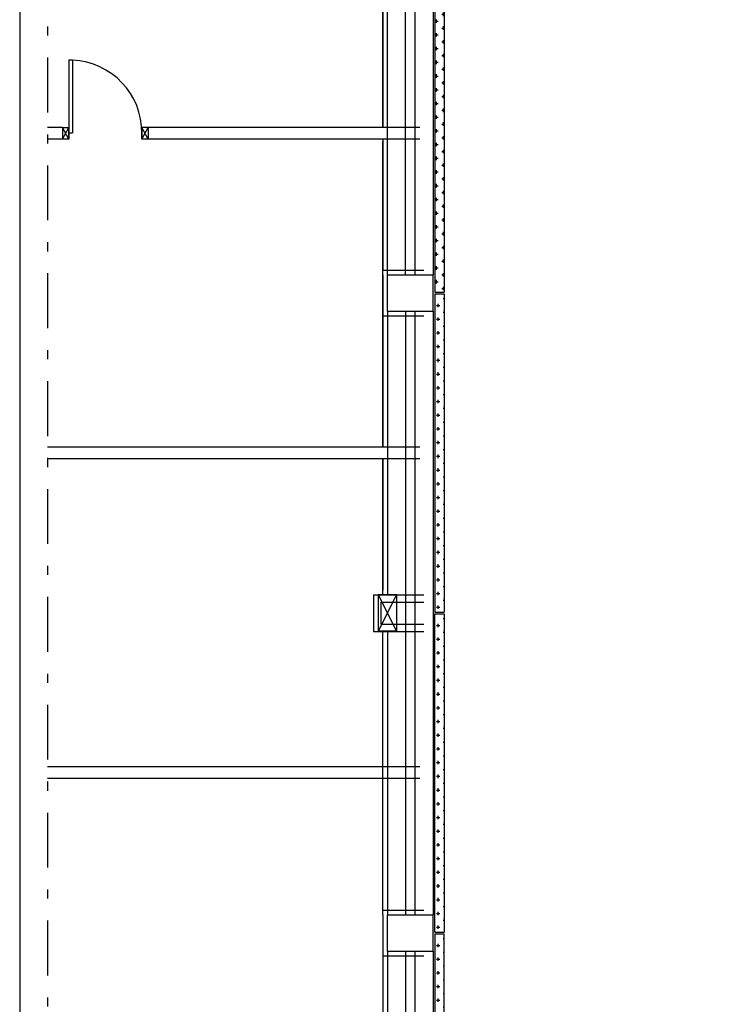
# Model space of a CAD drawing. Units: millimetres. Extents: x -7449 to -7320, y -13379 to -13282.
# Drawn here: x -7449 to -7441, y -13366 to -13355 of the extents above; entities that cross this region are included whole.
import ezdxf

# ---------------------------------------------------------------- set-up
doc = ezdxf.new("R2010")
doc.units = ezdxf.units.MM
doc.header["$LTSCALE"] = 2
doc.linetypes.add('LINEA8', pattern=[0.59, 0.3, -0.12, 0.05, -0.12])
for name, color, linetype in [('03-MURATURE', 7, 'Continuous'), ('2', 7, 'Continuous'), ('BLOCCHIMURATURA', 5, 'Continuous'), ('Cartongessi', 1, 'Continuous'), ('Cartongesso', 1, 'Continuous'), ('COIBENTE', 8, 'Continuous'), ('FOROMETRIE2SOLAIO', 7, 'Continuous'), ('FOROMETRIE3SOLAIO', 7, 'Continuous'), ('INFISSI_INTERNI', 7, 'Continuous'), ('PANNELLIPREF', 3, 'Continuous'), ('PILASTRI', 4, 'Continuous')]:
    doc.layers.add(name, color=color, linetype=linetype)

msp = doc.modelspace()

# ---------------------------------------------------------------- hatches: boundary and pattern name
at = {"layer": 'PANNELLIPREF'}
h = msp.add_hatch(dxfattribs=at)
h.set_pattern_fill('CROSS', color=8, scale=30, style=0)
h.set_pattern_definition([(360, (-7473.2856, -13421.33), (0.075, 0.075), [0.0375, -0.1125]), (90, (-7473.26685, -13421.34875), (-0.075, 0.075), [0.0375, -0.1125])])
edge = h.paths.add_edge_path()
edge.add_ellipse((-7444.255, -13350.954), major_axis=(-0.434, 0.434), ratio=1, start_angle=141.6005, end_angle=151.1223, ccw=False)
edge.add_line((-7444.185, -13351.564), (-7444.185, -13354.646))
edge.add_line((-7444.185, -13354.646), (-7444.085, -13354.646))
edge.add_line((-7444.085, -13354.646), (-7444.085, -13351.544))
edge = h.paths.add_edge_path()
edge.add_line((-7444.085, -13350.954), (-7444.185, -13350.954))
edge.add_line((-7444.185, -13350.954), (-7444.185, -13351.564))
edge.add_ellipse((-7444.255, -13350.954), major_axis=(-0.434, -0.434), ratio=1, start_angle=51.6005, end_angle=61.1223)
edge.add_line((-7444.085, -13351.544), (-7444.085, -13350.954))
h.paths.add_polyline_path([(-7444.085, -13354.661), (-7444.185, -13354.661), (-7444.185, -13358.146), (-7444.085, -13358.146)])
h = msp.add_hatch(dxfattribs=at)
h.set_pattern_fill('CROSS', color=8, scale=30, style=0)
h.set_pattern_definition([(360, (-7574.29302, -13461.414925), (0.075, 0.075), [0.0375, -0.1125]), (90, (-7574.27427, -13461.433675), (-0.075, 0.075), [0.0375, -0.1125])])
h.paths.add_polyline_path([(-7444.085, -13358.161), (-7444.185, -13358.161), (-7444.185, -13361.646), (-7444.085, -13361.646)])
h = msp.add_hatch(dxfattribs=at)
h.set_pattern_fill('CROSS', color=8, scale=30, style=0)
h.set_pattern_definition([(360, (-7574.29302, -13464.914925), (0.075, 0.075), [0.0375, -0.1125]), (90, (-7574.27427, -13464.933675), (-0.075, 0.075), [0.0375, -0.1125])])
h.paths.add_polyline_path([(-7444.085, -13361.661), (-7444.185, -13361.661), (-7444.185, -13365.146), (-7444.085, -13365.146)])
h = msp.add_hatch(dxfattribs=at)
h.set_pattern_fill('CROSS', color=8, scale=30, style=0)
h.set_pattern_definition([(360, (-7574.29302, -13468.414925), (0.075, 0.075), [0.0375, -0.1125]), (90, (-7574.27427, -13468.433675), (-0.075, 0.075), [0.0375, -0.1125])])
h.paths.add_polyline_path([(-7444.085, -13365.161), (-7444.185, -13365.161), (-7444.185, -13368.646), (-7444.085, -13368.646)])

# ---------------------------------------------------------------- linework, layer by layer
at = {"color": 6}
msp.add_lwpolyline([(-7367.909, -13333.492), (-7448.727, -13333.492), (-7448.727, -13375.773), (-7367.909, -13375.773)], close=True, dxfattribs=at)
at = {"layer": '03-MURATURE', "linetype": 'LINEA8'}
msp.add_line((-7448.424, -13340.238), (-7448.424, -13378.78), dxfattribs=at)
at = {"layer": '2', "color": 1, "linetype": 'Continuous'}
msp.add_line((-7444.605, -13361.454), (-7444.605, -13361.854), dxfattribs=at)
at = {"layer": 'BLOCCHIMURATURA', "color": 8, "linetype": 'Continuous'}
for p, q in [((-7444.505, -13357.954), (-7444.505, -13351.354)), ((-7444.405, -13351.354), (-7444.405, -13357.954)), ((-7444.205, -13351.354), (-7444.205, -13357.954)), ((-7444.705, -13357.954), (-7444.705, -13354.854)), ((-7444.705, -13358.354), (-7444.705, -13361.454)), ((-7444.505, -13358.354), (-7444.505, -13364.954)), ((-7444.405, -13358.354), (-7444.405, -13364.954)), ((-7444.205, -13358.354), (-7444.205, -13364.954)), ((-7444.705, -13361.854), (-7444.705, -13364.954)), ((-7444.705, -13365.354), (-7444.705, -13368.479)), ((-7444.505, -13365.354), (-7444.505, -13371.954)), ((-7444.405, -13365.354), (-7444.405, -13371.954)), ((-7444.205, -13365.354), (-7444.205, -13371.954))]:
    msp.add_line(p, q, dxfattribs=at)
at = {"layer": 'BLOCCHIMURATURA', "color": 0, "linetype": 'Continuous'}
for p, q in [((-7444.205, -13351.354), (-7444.205, -13357.954)), ((-7444.205, -13358.354), (-7444.205, -13364.954)), ((-7444.205, -13365.354), (-7444.205, -13371.954))]:
    msp.add_line(p, q, dxfattribs=at)
at = {"layer": 'Cartongessi'}
for p, q in [((-7448.26, -13356.343), (-7448.26, -13356.47)), ((-7447.32, -13356.343), (-7447.32, -13356.47))]:
    msp.add_line(p, q, dxfattribs=at)
at = {"layer": 'Cartongesso', "linetype": 'Continuous'}
for p, q in [((-7448.26, -13356.343), (-7448.424, -13356.343)), ((-7444.35, -13356.343), (-7447.32, -13356.343)), ((-7448.26, -13356.47), (-7448.424, -13356.47)), ((-7444.35, -13356.47), (-7447.32, -13356.47)), ((-7444.705, -13357.904), (-7444.44, -13357.904)), ((-7444.705, -13358.404), (-7444.44, -13358.404)), ((-7444.35, -13363.338), (-7448.424, -13363.338)), ((-7444.35, -13363.465), (-7448.424, -13363.465)), ((-7444.705, -13364.904), (-7444.44, -13364.904)), ((-7444.705, -13365.404), (-7444.44, -13365.404))]:
    msp.add_line(p, q, dxfattribs=at)
at = {"layer": 'Cartongesso'}
for p, q in [((-7448.424, -13359.837), (-7444.35, -13359.837)), ((-7448.424, -13359.965), (-7444.35, -13359.965)), ((-7444.855, -13361.455), (-7444.855, -13361.855)), ((-7444.855, -13361.455), (-7444.305, -13361.455)), ((-7444.775, -13361.535), (-7444.775, -13361.775)), ((-7444.775, -13361.535), (-7444.305, -13361.535)), ((-7444.775, -13361.775), (-7444.305, -13361.775)), ((-7444.855, -13361.855), (-7444.305, -13361.855))]:
    msp.add_line(p, q, dxfattribs=at)
at = {"layer": 'COIBENTE', "color": 1, "linetype": 'Continuous'}
for p, q in [((-7444.755, -13356.343), (-7444.755, -13354.854)), ((-7444.755, -13356.343), (-7444.755, -13354.854)), ((-7444.755, -13354.904), (-7444.755, -13356.343)), ((-7444.755, -13354.904), (-7444.755, -13356.343)), ((-7444.755, -13356.47), (-7444.755, -13357.904)), ((-7444.755, -13356.47), (-7444.755, -13357.904)), ((-7444.755, -13357.954), (-7444.755, -13356.496)), ((-7444.755, -13357.954), (-7444.755, -13356.496)), ((-7444.755, -13357.904), (-7444.305, -13357.904)), ((-7444.755, -13359.837), (-7444.755, -13357.904)), ((-7444.755, -13357.904), (-7444.305, -13357.904)), ((-7444.755, -13359.837), (-7444.755, -13357.904)), ((-7444.755, -13357.954), (-7444.755, -13359.831)), ((-7444.755, -13357.954), (-7444.755, -13359.831)), ((-7444.755, -13358.404), (-7444.305, -13358.404)), ((-7444.755, -13358.404), (-7444.305, -13358.404)), ((-7444.755, -13361.455), (-7444.755, -13359.965)), ((-7444.755, -13359.965), (-7444.755, -13361.404)), ((-7444.755, -13361.455), (-7444.755, -13359.965)), ((-7444.755, -13359.965), (-7444.755, -13361.404)), ((-7444.755, -13364.954), (-7444.755, -13361.855)), ((-7444.755, -13364.954), (-7444.755, -13361.855)), ((-7444.755, -13364.904), (-7444.305, -13364.904)), ((-7444.755, -13364.904), (-7444.305, -13364.904)), ((-7444.755, -13364.954), (-7444.755, -13366.838)), ((-7444.755, -13364.954), (-7444.755, -13368.454)), ((-7444.755, -13365.404), (-7444.305, -13365.404)), ((-7444.755, -13365.404), (-7444.305, -13365.404))]:
    msp.add_line(p, q, dxfattribs=at)
at = {"layer": 'FOROMETRIE2SOLAIO', "color": 7, "linetype": 'Continuous'}
for p, q in [((-7444.805, -13361.454), (-7444.605, -13361.854)), ((-7444.605, -13361.454), (-7444.805, -13361.854)), ((-7444.805, -13361.454), (-7444.605, -13361.854)), ((-7444.605, -13361.454), (-7444.805, -13361.854))]:
    msp.add_line(p, q, dxfattribs=at)
at = {"layer": 'FOROMETRIE2SOLAIO', "color": 1, "linetype": 'Continuous'}
for p, q in [((-7444.605, -13361.454), (-7444.805, -13361.454)), ((-7444.805, -13361.454), (-7444.805, -13361.854)), ((-7444.605, -13361.454), (-7444.805, -13361.454)), ((-7444.805, -13361.454), (-7444.805, -13361.854)), ((-7444.605, -13361.854), (-7444.805, -13361.854)), ((-7444.605, -13361.854), (-7444.805, -13361.854))]:
    msp.add_line(p, q, dxfattribs=at)
at = {"layer": 'FOROMETRIE3SOLAIO', "color": 7, "linetype": 'Continuous'}
for p, q in [((-7444.805, -13361.454), (-7444.605, -13361.854)), ((-7444.605, -13361.454), (-7444.805, -13361.854)), ((-7444.805, -13361.454), (-7444.605, -13361.854)), ((-7444.605, -13361.454), (-7444.805, -13361.854))]:
    msp.add_line(p, q, dxfattribs=at)
at = {"layer": 'FOROMETRIE3SOLAIO', "color": 1, "linetype": 'Continuous'}
for p, q in [((-7444.605, -13361.454), (-7444.805, -13361.454)), ((-7444.805, -13361.454), (-7444.805, -13361.854)), ((-7444.605, -13361.454), (-7444.805, -13361.454)), ((-7444.805, -13361.454), (-7444.805, -13361.854)), ((-7444.605, -13361.854), (-7444.805, -13361.854)), ((-7444.605, -13361.854), (-7444.805, -13361.854))]:
    msp.add_line(p, q, dxfattribs=at)
at = {"layer": 'INFISSI_INTERNI'}
for p, q in [((-7448.19, -13355.602), (-7448.19, -13356.402)), ((-7448.15, -13355.602), (-7448.15, -13356.402)), ((-7448.26, -13356.47), (-7448.19, -13356.343)), ((-7448.19, -13356.47), (-7448.26, -13356.343)), ((-7448.26, -13356.343), (-7448.19, -13356.343)), ((-7448.19, -13356.339), (-7448.19, -13356.47)), ((-7448.19, -13356.339), (-7448.19, -13356.466)), ((-7448.19, -13356.343), (-7448.19, -13356.466)), ((-7448.19, -13356.47), (-7448.19, -13356.343)), ((-7448.19, -13356.47), (-7448.19, -13356.356)), ((-7448.19, -13356.402), (-7448.15, -13356.402)), ((-7447.39, -13356.47), (-7447.39, -13356.343)), ((-7447.39, -13356.343), (-7447.39, -13356.47)), ((-7447.39, -13356.47), (-7447.32, -13356.343)), ((-7447.32, -13356.47), (-7447.39, -13356.343)), ((-7447.32, -13356.343), (-7447.39, -13356.343)), ((-7448.19, -13356.47), (-7448.26, -13356.47)), ((-7447.32, -13356.47), (-7447.39, -13356.47)), ((-7447.32, -13356.47), (-7447.39, -13356.47))]:
    msp.add_line(p, q, dxfattribs=at)
at = {"layer": 'INFISSI_INTERNI', "ltscale": 0.1}
msp.add_line((-7448.15, -13355.607), (-7448.19, -13355.607), dxfattribs=at)
at = {"layer": 'INFISSI_INTERNI'}
msp.add_arc((-7448.181, -13356.398), 0.791, 359.377, 87.7257, dxfattribs=at)
at = {"layer": 'PANNELLIPREF', "color": 1}
for p, q in [((-7444.185, -13354.664), (-7444.185, -13358.144)), ((-7444.085, -13354.664), (-7444.085, -13358.144)), ((-7444.185, -13358.144), (-7444.085, -13358.144)), ((-7444.185, -13358.164), (-7444.085, -13358.164)), ((-7444.185, -13358.164), (-7444.185, -13361.644)), ((-7444.085, -13358.164), (-7444.085, -13361.644)), ((-7444.185, -13361.644), (-7444.085, -13361.644)), ((-7444.185, -13361.664), (-7444.085, -13361.664)), ((-7444.185, -13365.144), (-7444.085, -13365.144)), ((-7444.185, -13365.164), (-7444.085, -13365.164))]:
    msp.add_line(p, q, dxfattribs=at)
at = {"layer": 'PANNELLIPREF', "linetype": 'Continuous'}
for p, q in [((-7444.185, -13365.144), (-7444.185, -13361.664)), ((-7444.085, -13361.664), (-7444.085, -13365.144)), ((-7444.185, -13365.164), (-7444.185, -13368.644)), ((-7444.085, -13368.644), (-7444.085, -13365.164))]:
    msp.add_line(p, q, dxfattribs=at)
at = {"layer": 'PILASTRI', "linetype": 'Continuous'}
for p, q in [((-7444.705, -13357.954), (-7444.205, -13357.954)), ((-7444.705, -13358.354), (-7444.705, -13357.954)), ((-7444.205, -13358.354), (-7444.205, -13357.954)), ((-7444.705, -13358.354), (-7444.205, -13358.354)), ((-7444.705, -13364.954), (-7444.205, -13364.954)), ((-7444.705, -13365.354), (-7444.705, -13364.954)), ((-7444.205, -13365.354), (-7444.205, -13364.954)), ((-7444.705, -13365.354), (-7444.205, -13365.354))]:
    msp.add_line(p, q, dxfattribs=at)

doc.saveas('drawing.dxf')
